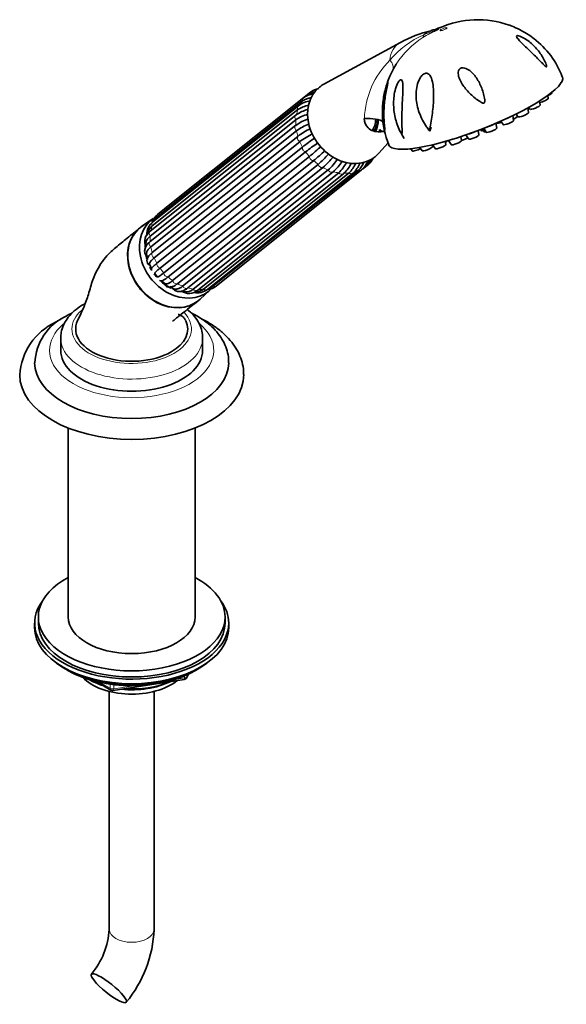
# Model space of a CAD drawing. Units: millimetres. Extents: x 0 to 1504, y 0 to 1887.
# Drawn here: x 1357 to 1504, y 348 to 612 of the extents above; entities that cross this region are included whole.
import ezdxf

# ---------------------------------------------------------------- set-up
doc = ezdxf.new("R2010")
doc.units = ezdxf.units.MM
doc.layers.add('DV6_Défaut', color=7, linetype='Continuous')
doc.layers.add('Défaut', color=7, linetype='Continuous')

# ---------------------------------------------------------------- blocks, each defined once
blk = doc.blocks.new('SE5')
at = {"layer": 'DV6_Défaut', "color": 7, "linetype": 'Continuous', "lineweight": 35}
for p, q in [((1459.29, 605.97), (1438.71, 594.75)), ((1433.26, 591.11), (1394.27, 559.97)), ((1435.15, 592.65), (1396.16, 561.51)), ((1498.83, 590.99), (1498.72, 591.75)), ((1499.79, 592.45), (1499.78, 592.55)), ((1431.92, 589.01), (1392.93, 557.87)), ((1433.02, 590.29), (1394.03, 559.15)), ((1493.53, 587.16), (1493.35, 588.41)), ((1493.59, 588.55), (1493.9, 588.09)), ((1496.69, 589.18), (1496.53, 590.28)), ((1431.23, 586.51), (1392.24, 555.37)), ((1431.77, 587.96), (1392.78, 556.81)), ((1489.56, 585.06), (1489.36, 586.36)), ((1490.25, 586.79), (1490.74, 586.07)), ((1431.21, 585.23), (1392.22, 554.09)), ((1392.22, 552.61), (1431.21, 583.76)), ((1466.48, 583.05), (1467.11, 582.2)), ((1467.11, 582.2), (1467.46, 583.22)), ((1485.04, 583.02), (1484.85, 584.3)), ((1485.06, 584.39), (1485.06, 584.38)), ((1486.15, 584.87), (1486.77, 583.97)), ((1431.39, 582.3), (1392.4, 551.16)), ((1392.77, 549.66), (1431.76, 580.8)), ((1453.63, 581.94), (1453.69, 582.62)), ((1459.54, 581.46), (1460.28, 580.2)), ((1475.63, 579.69), (1475.48, 580.74)), ((1476.77, 581.17), (1477.5, 580.1)), ((1480.29, 581.19), (1480.11, 582.39)), ((1480.75, 582.63), (1480.93, 582.37)), ((1481.13, 582.78), (1481.62, 582.06)), ((1481.56, 582.95), (1482.25, 581.93)), ((1432.29, 579.37), (1393.3, 548.23)), ((1394.02, 546.8), (1433.01, 577.94)), ((1453.48, 576.25), (1455.95, 579.06)), ((1464.44, 577.83), (1465.04, 576.95)), ((1467.83, 578.04), (1467.76, 578.52)), ((1467.89, 578.55), (1468.59, 577.52)), ((1471.38, 578.61), (1471.26, 579.43)), ((1471.64, 579.46), (1471.63, 579.54)), ((1472.1, 579.68), (1472.84, 578.6)), ((1433.86, 576.63), (1394.87, 545.49)), ((1395.89, 544.24), (1434.87, 575.38)), ((1462.04, 577.49), (1462.43, 576.92)), ((1435.98, 574.28), (1396.99, 543.14)), ((1398.23, 542.14), (1437.22, 573.28)), ((1438.51, 572.47), (1399.52, 541.32)), ((1449.06, 572.01), (1450.75, 573.37)), ((1400.91, 540.65), (1439.9, 571.79)), ((1441.28, 571.32), (1402.29, 540.18)), ((1403.73, 539.88), (1442.72, 571.02)), ((1404.97, 539.63), (1443.96, 570.77)), ((1406.5, 539.87), (1445.49, 571.01)), ((1407.55, 539.8), (1446.54, 570.94)), ((1409.03, 540.62), (1448.02, 571.76)), ((1409.87, 540.68), (1448.86, 571.83)), ((1393.03, 558.77), (1389.92, 556.61)), ((1391.28, 549.03), (1391.53, 547.84)), ((1392.12, 546.36), (1392.6, 545.35)), ((1393.47, 544.05), (1394.13, 543.2)), ((1395.26, 542.11), (1396.11, 541.39)), ((1397.47, 540.56), (1398.57, 539.99)), ((1405.5, 537.11), (1408.29, 539.65)), ((1368.26, 526.74), (1368.26, 523.47)), ((1406.26, 523.47), (1406.26, 526.74)), ((1370.26, 502.67), (1370.26, 452.03)), ((1404.26, 452.03), (1404.26, 502.67)), ((1362.26, 452.03), (1362.26, 450.39)), ((1412.26, 450.39), (1412.26, 452.03)), ((1361.26, 450.39), (1361.26, 449.17)), ((1413.26, 449.17), (1413.26, 450.39)), ((1369.58, 438.02), (1370.18, 437.68)), ((1404.34, 437.68), (1404.94, 438.02)), ((1382.33, 432.34), (1401.29, 435.27)), ((1402.05, 435.84), (1402.45, 436.69)), ((1377.78, 434.71), (1381.68, 432.46)), ((1381.26, 432.09), (1381.26, 368.34)), ((1393.26, 368.34), (1393.26, 432.09))]:
    blk.add_line(p, q, dxfattribs=at)
at = {"layer": 'DV6_Défaut', "color": 7, "linetype": 'Continuous', "lineweight": 18}
for p, q in [((1398.87, 435.31), (1401.4, 435.7)), ((1401.4, 435.7), (1401.4, 436.23)), ((1402.11, 436.11), (1402.36, 436.65)), ((1402.11, 436.54), (1402.11, 436.11)), ((1378.75, 434.48), (1381.47, 432.92)), ((1381.47, 432.92), (1381.47, 434)), ((1382.44, 433.87), (1382.44, 432.77)), ((1382.44, 432.77), (1387.8, 433.59))]:
    blk.add_line(p, q, dxfattribs=at)
at = {"layer": 'DV6_Défaut', "color": 7, "linetype": 'Continuous', "lineweight": 35}
for centre, radius, start, end in [((1480.02, 587.24), 24.81, 70.3225, 114.3108), ((1465.81, 618.12), 9.11, 280.4842, 295.8), ((1474.22, 579.8), 30.09, 103.127, 119.7242), ((1481.04, 588.66), 23.03, 20.5619, 52.7875), ((1477.16, 587.89), 22.61, 147.2633, 171.5501), ((1438.13, 588.72), 4.93, 98.9791, 127.1307), ((1436.32, 585.32), 5.96, 99.0798, 123.5618), ((1436.58, 586.7), 5.52, 96.7728, 127.0113), ((1437.52, 588.32), 4.59, 103.3003, 125.0613), ((1477.06, 587.18), 22.63, 169.7318, 174.2327), ((1436.05, 581.42), 7.81, 100.1449, 123.2469), ((1435.93, 583.61), 6.73, 96.5376, 126.5535), ((1437, 576.67), 10.34, 104.0706, 124.082), ((1437.25, 577.85), 10.54, 105.8766, 123.758), ((1477.06, 587.18), 22.63, 181.192, 202.3928), ((1439.92, 571.23), 15.25, 110.4342, 124.8236), ((1440.11, 569.77), 15.27, 110.693, 124.8247), ((1447.17, 559.77), 26.07, 117.5149, 126.2373), ((1447.73, 558.31), 26.12, 117.234, 126.2386), ((1483.44, 513.02), 82.21, 124.9846, 127.8389), ((1462.96, 583.66), 4.07, 201.5214, 212.7608), ((1484.55, 511.37), 82.64, 125.0287, 127.8402), ((1388.57, 631.55), 72.79, 309.4974, 312.7732), ((1389.89, 630.19), 72.45, 309.4985, 312.7617), ((1420.78, 592.14), 25.02, 311.0914, 320.0286), ((1422.09, 591.29), 24.98, 311.0921, 320.3029), ((1429.86, 582.76), 14.87, 312.4887, 327.5364), ((1431.25, 582.27), 14.85, 312.4888, 326.7242), ((1435.6, 578.51), 10.33, 313.5268, 332.9127), ((1436.99, 578.4), 10.32, 313.526, 332.8299), ((1440.16, 576.53), 7.68, 313.9952, 337.391), ((1440.99, 576.88), 8.14, 313.0819, 335.7647), ((1443.98, 576.01), 5.86, 313.6173, 338.3024), ((1444.51, 576.57), 6.44, 312.5178, 339.8296), ((1447.68, 575.73), 3.51, 307.1046, 320.0519), ((1447.13, 576.58), 4.51, 316.2651, 333.2679), ((1447.33, 577.29), 5.2, 311.1002, 332.9932), ((1397.69, 556.05), 5.2, 131.1002, 160.4011), ((1400.52, 556.76), 6.44, 132.5178, 134.943), ((1395.57, 554.56), 4.23, 128.5478, 182.875), ((1394.93, 554.12), 3.45, 128.7412, 159.6442), ((1398.09, 554.31), 6.24, 138.1462, 143.5473), ((1397.05, 555.8), 4.51, 132.0219, 143.4414), ((1394.19, 552.53), 3.44, 124.501, 203.2155), ((1398.14, 552.52), 6.98, 156.5072, 164.7701), ((1403.96, 550.91), 12.93, 174.9494, 178.4928), ((1393, 547.55), 1.64, 132.5838, 229.6358), ((1393.58, 545.05), 1.06, 158.8624, 188.4101), ((1395.16, 543.13), 1.08, 247.0366, 280.0184), ((1402.62, 542.2), 3.48, 234.6191, 312.4424), ((1403.37, 550.02), 11.01, 255.4913, 260.2563), ((1401.9, 541.8), 2.65, 261.5257, 313.6264), ((1404.89, 543.16), 4.29, 257.2285, 308.4235), ((1403.72, 545.71), 6.64, 272.7795, 279.8167), ((1404.33, 542.62), 3.51, 278.7381, 308.224), ((1406.9, 544.61), 4.93, 279.2235, 307.1307), ((1405.35, 545.58), 6.14, 292.414, 298.8675), ((1406.4, 544.37), 4.58, 294.6921, 305.0661), ((1374, 515.85), 16.76, 115.159, 176.4909), ((1375.89, 519.44), 14.59, 115.074, 177.3624), ((1401.14, 436.26), 1, 278.794, 335.1039), ((1382.18, 433.32), 1, 240, 278.794), ((1360.37, 369.71), 20.93, 320.2452, 356.2279), ((1360.65, 369.58), 32.63, 320.4621, 357.8157)]:
    blk.add_arc(centre, radius, start, end, dxfattribs=at)
at = {"layer": 'DV6_Défaut', "color": 7, "linetype": 'Continuous', "lineweight": 18}
for centre, radius, start, end in [((1475.7, 584.96), 25.2, 113.8707, 139.7909), ((1477.32, 588.07), 22.66, 122.1244, 147.8609), ((1472.89, 584.68), 23.32, 134.7929, 177.8339)]:
    blk.add_arc(centre, radius, start, end, dxfattribs=at)
blk.add_ellipse((1470.81, 609.52), major_axis=(0.931, 0.365), ratio=0.207404, dxfattribs=at)
for centre, major_axis, ratio, start_param, end_param in [((1457.01, 619.67), (7.98, -12.7), 0.234601, 0.112636, 0.284227), ((1469.36, 604.09), (3.44, -4.31), 0.81339, 2.768552, 3.269357), ((1463.42, 599.34), (4.89, -6.12), 0.81339, 3.000055, 3.874414), ((1443.88, 605.38), (-13.35, 6.84), 0.27867, 3.217362, 3.652492), ((1433.89, 590.33), (0.624, -0.781), 0.81339, 3.147724, 4.176558), ((1435.78, 591.87), (0.624, -0.781), 0.81339, 3.141656, 3.914758), ((1432.55, 588.23), (0.624, -0.781), 0.81339, 3.140871, 4.438357), ((1442.01, 582.24), (-7.58, 9.49), 0.81339, 0.203462, 0.33666), ((1431.85, 585.73), (0.624, -0.781), 0.81339, 3.141593, 4.700157), ((1442.01, 582.24), (-7.58, 9.49), 0.81339, 0.465261, 0.598459), ((1431.85, 582.99), (-0.624, 0.781), 0.81339, 0.028755, 1.820363), ((1442.01, 582.24), (-7.58, 9.49), 0.81339, 0.72706, 0.860259), ((1442.01, 582.24), (-7.58, 9.49), 0.81339, 0.98886, 1.122058), ((1432.54, 580.2), (-0.624, 0.781), 0.81339, 0.290555, 2.082163), ((1442.01, 582.24), (-7.58, 9.49), 0.81339, 1.250659, 1.383858), ((1433.87, 577.54), (-0.624, 0.781), 0.81339, 0.552354, 2.343962), ((1442.01, 582.24), (-7.58, 9.49), 0.81339, 1.512458, 1.645657), ((1435.76, 575.21), (-0.624, 0.781), 0.81339, 0.814153, 2.605761), ((1442.01, 582.24), (7.58, -9.49), 0.81339, 4.915851, 5.049049), ((1438.08, 573.36), (-0.624, 0.781), 0.81339, 1.075953, 2.867561), ((1442.01, 582.24), (7.58, -9.49), 0.81339, 5.17765, 5.310848), ((1450.13, 574.15), (-0.624, 0.781), 0.81339, 2.38495, 3.142075), ((1440.66, 572.11), (-0.624, 0.781), 0.81339, 1.337752, 3.12936), ((1442.01, 582.24), (7.58, -9.49), 0.81339, 5.439449, 5.572648), ((1443.34, 571.55), (-0.624, 0.781), 0.81339, 1.599552, 3.141593), ((1442.01, 582.24), (7.58, -9.49), 0.81339, 5.701249, 5.834447), ((1445.92, 571.72), (-0.624, 0.781), 0.81339, 1.861351, 3.141147), ((1442.01, 582.24), (7.58, -9.49), 0.81339, 5.963048, 6.096247), ((1448.24, 572.61), (-0.624, 0.781), 0.81339, 2.12315, 3.141866), ((1394.9, 559.18), (0.624, -0.781), 0.81339, 3.141593, 4.176558), ((1396.79, 560.73), (0.624, -0.781), 0.81339, 3.141593, 3.364772), ((1403.02, 551.1), (-7.58, 9.49), 0.81339, 0.465261, 0.598459), ((1393.56, 557.09), (0.624, -0.781), 0.81339, 3.141593, 4.438357), ((1403.02, 551.1), (-7.58, 9.49), 0.81339, 0.203462, 0.305369), ((1392.86, 554.59), (0.624, -0.781), 0.81339, 3.141593, 4.700157), ((1403.02, 551.1), (-7.58, 9.49), 0.81339, 0.72706, 0.860259), ((1392.86, 551.85), (0.624, -0.781), 0.81339, 3.170348, 4.961956), ((1399.1, 547.97), (5.62, -7.03), 0.81339, 4.048264, 4.084948), ((1403.02, 551.1), (-7.58, 9.49), 0.81339, 0.98886, 1.122058), ((1393.55, 549.05), (0.624, -0.781), 0.81339, 3.432147, 5.223755), ((1403.02, 551.1), (-7.58, 9.49), 0.81339, 1.250659, 1.383858), ((1394.89, 546.4), (0.624, -0.781), 0.81339, 3.693947, 5.485555), ((1403.02, 551.1), (-7.58, 9.49), 0.81339, 1.512458, 1.645657), ((1396.78, 544.07), (0.624, -0.781), 0.81339, 3.955746, 5.747354), ((1403.02, 551.1), (7.58, -9.49), 0.81339, 4.915851, 5.049049), ((1399.09, 542.21), (0.624, -0.781), 0.81339, 4.217545, 6.009154), ((1403.02, 551.1), (7.58, -9.49), 0.81339, 5.17765, 5.310848), ((1399.1, 547.97), (5.62, -7.03), 0.81339, -0.943355, -0.86068), ((1401.67, 540.97), (0.624, -0.781), 0.81339, 4.479345, 6.270953), ((1403.02, 551.1), (7.58, -9.49), 0.81339, 5.439449, 5.572648), ((1404.35, 540.41), (-0.624, 0.781), 0.81339, 1.599552, 3.141593), ((1403.02, 551.1), (7.58, -9.49), 0.81339, 5.701249, 5.834447), ((1406.93, 540.58), (-0.624, 0.781), 0.81339, 1.861351, 3.141593), ((1403.02, 551.1), (7.58, -9.49), 0.81339, 5.998396, 6.096247), ((1409.25, 541.46), (-0.624, 0.781), 0.81339, 2.12315, 3.141593), ((1387.26, 529.19), (-16, 0), 0.57735, 5.713184, 6.283185), ((1387.26, 529.19), (-16, 0), 0.57735, 0, 3.644746), ((1387.26, 523.47), (-22, 0), 0.57735, 0, 3.751134), ((1387.26, 523.47), (-22, 0), 0.57735, 5.698765, 6.283185), ((1387.26, 526.74), (-19, 0), 0.57735, 0.004221, 3.14793), ((1401.14, 436.26), (-0.153, 0.988), 0.211325, 3.141593, 4.080475), ((1401.14, 436.26), (1, 0), 0.57735, 4.974188, 6.021386), ((1401.14, 436.26), (-0.907, 0.421), 0.788675, 3.141593, 3.492472), ((1382.18, 433.32), (-1, 0), 0.57735, 0.785398, 1.832596), ((1382.18, 433.32), (0.5, 0.866), 0.57735, 2.356194, 3.141593), ((1382.18, 433.32), (-0.153, 0.988), 0.211325, 3.141593, 4.080475), ((1387.26, 368.34), (6, 0), 0.57735, 3.141593, 6.283185)]:
    blk.add_ellipse(centre, major_axis=major_axis, ratio=ratio, start_param=start_param, end_param=end_param, dxfattribs=at)
at = {"layer": 'DV6_Défaut', "color": 7, "linetype": 'Continuous', "lineweight": 35}
for centre, major_axis, ratio, start_param, end_param in [((1479.37, 587.66), (23.28, 9.11), 0.207404, 3.141909, 6.283112), ((1445.01, 584.64), (-7.46, 9.34), 0.81339, 0, 3.284537), ((1445.01, 584.64), (-7.46, 9.34), 0.81339, 6.140241, 6.283185), ((1497.43, 590.45), (1.4, 0.55), 0.207404, 3.989919, 6.235541), ((1498.39, 591.92), (1.4, 0.55), 0.207404, 4.868025, 6.235541), ((1493.24, 588.53), (1.4, 0.55), 0.207404, 4.724047, 4.966779), ((1495.29, 588.65), (1.4, 0.55), 0.207404, 3.189237, 6.235541), ((1431.85, 585.73), (0.624, -0.781), 0.81339, 2.908549, 3.141593), ((1443.02, 576.2), (-13.31, -6.92), 0.477687, 3.430781, 3.970244), ((1487.6, 585.95), (1.72, 0.67), 0.207404, 4.705765, 5.343675), ((1489.31, 585.69), (1.4, 0.55), 0.207404, 4.769327, 6.026679), ((1492.13, 586.63), (1.4, 0.55), 0.207404, 3.189237, 6.235541), ((1447.28, 586.45), (-3.74, 4.69), 0.81339, 3.310765, 3.950596), ((1447.28, 586.45), (-4.06, 5.08), 0.81339, 3.354911, 3.949344), ((1447.06, 586.27), (4.37, -5.47), 0.81339, 0.298727, 0.841145), ((1483.64, 582.49), (1.4, 0.55), 0.207404, 3.189237, 6.235541), ((1483.08, 583.91), (1.72, 0.67), 0.207404, 4.215497, 5.388386), ((1486.45, 584.94), (1.4, 0.55), 0.207404, 3.189237, 4.561366), ((1488.16, 584.53), (1.4, 0.55), 0.207404, 3.189237, 6.235541), ((1453, 581.93), (-0.896, -0.444), 0.849237, 2.749095, 3.517611), ((1445.01, 584.64), (-6.4, 8.01), 0.81339, 3.860994, 3.891634), ((1476.03, 580.14), (1.4, 0.55), 0.207404, 4.345897, 5.709796), ((1478.34, 582.08), (1.72, 0.67), 0.207404, 4.018865, 5.149537), ((1478.89, 580.66), (1.4, 0.55), 0.207404, 3.189237, 6.235541), ((1482.32, 582.93), (1.4, 0.55), 0.207404, 3.189237, 3.946953), ((1483.01, 582.62), (1.4, 0.55), 0.207404, 3.189237, 3.993866), ((1466.43, 577.51), (1.4, 0.55), 0.207404, 3.189237, 6.235541), ((1469.98, 578.08), (1.4, 0.55), 0.207404, 3.189237, 6.235541), ((1470.24, 578.92), (1.4, 0.55), 0.207404, 5.500303, 6.235541), ((1474.23, 579.16), (1.4, 0.55), 0.207404, 3.189237, 6.235541), ((1473.68, 580.57), (1.72, 0.67), 0.207404, 4.193772, 4.537173), ((1462.32, 578), (1.4, 0.55), 0.207404, 3.431816, 4.060777), ((1463.82, 577.48), (1.4, 0.55), 0.207404, 3.189237, 5.266071), ((1443.34, 571.55), (-0.624, 0.781), 0.81339, 3.141593, 3.39116), ((1397.29, 546.52), (7.8, -9.77), 0.81339, 3.087788, 6.283185), ((1400.24, 548.88), (7.65, -9.57), 0.81339, 3.087788, 6.283185), ((1400.24, 548.88), (6.55, -8.2), 0.81339, 3.834708, 3.903631), ((1400.24, 548.88), (6.55, -8.2), 0.81339, 4.093434, 4.231966), ((1400.24, 548.88), (6.55, -8.2), 0.81339, 4.449036, 4.551297), ((1400.24, 548.88), (6.55, -8.2), 0.81339, 4.66801, 4.775857), ((1400.24, 548.88), (6.55, -8.2), 0.81339, 4.894773, 5.24514), ((1400.24, 548.88), (6.55, -8.2), 0.81339, -0.743008, -0.676561), ((1400.24, 548.88), (7.65, -9.57), 0.81339, 0, 0.053805), ((1397.29, 546.52), (7.8, -9.77), 0.81339, 0, 0.053805), ((1387.26, 529.19), (15, 0), 0.57735, 2.879457, 5.497787), ((1387.26, 529.19), (-15, 0), 0.57735, 2.356194, 3.400463), ((1387.26, 523.47), (-19, 0), 0.57735, 0, 3.141593), ((1387.26, 520.2), (-26, 0), 0.57735, 0.004935, 3.135073), ((1387.26, 516.94), (-30, 0), 0.57735, 0.002898, 3.142691), ((1387.26, 452.03), (25, 0), 0.57735, 2.318559, 6.283185), ((1387.26, 452.03), (25, 0), 0.57735, 0, 0.823034), ((1387.26, 450.39), (26, 0), 0.57735, 2.728824, 6.283185), ((1387.26, 450.39), (26, 0), 0.57735, 0, 0.412769), ((1387.26, 452.03), (17, 0), 0.57735, 3.141593, 6.283185), ((1387.26, 449.17), (26, 0), 0.57735, 3.141593, 6.283185), ((1387.26, 450.39), (25, 0), 0.57735, 3.141593, 6.283185), ((1387.26, 448.23), (-25, 0), 0.57735, 0.63409, 2.507503), ((1387.26, 447.54), (-24.15, 0), 0.57735, 0.785398, 2.356194), ((1387.26, 440.02), (-15, 0), 0.57735, 0.505841, 2.520403), ((1387.26, 441.82), (-16.09, 0), 0.57735, 0.785398, 1.076804), ((1387.26, 442.56), (-17, 0), 0.57735, 0.850392, 1.068867), ((1387.26, 441.82), (-16.09, 0), 0.57735, 1.397728, 2.267463), ((1387.26, 442.56), (-17, 0), 0.57735, 1.46012, 2.205071)]:
    blk.add_ellipse(centre, major_axis=major_axis, ratio=ratio, start_param=start_param, end_param=end_param, dxfattribs=at)
blk.add_ellipse((1381.14, 352.57), major_axis=(-4.68, 3.76), ratio=0.211325, dxfattribs=at)
at = {"layer": 'DV6_Défaut', "color": 7, "linetype": 'Continuous', "lineweight": 18}
for points, knots in [([(1469.8, 609.89), (1469.74, 609.87), (1469.68, 609.82), (1469.59, 609.72), (1469.55, 609.66), (1469.45, 609.56), (1469.41, 609.51), (1469.31, 609.44), (1469.28, 609.41), (1469.18, 609.35), (1469.13, 609.31), (1469, 609.24), (1468.92, 609.2), (1468.76, 609.11), (1468.68, 609.08), (1468.43, 608.96), (1468.27, 608.88), (1467.77, 608.64), (1467.45, 608.49), (1466.49, 607.99), (1465.87, 607.64), (1465.27, 607.26)], [0, 0, 0, 0, 0.196296, 0.196296, 0.330247, 0.330247, 0.397222, 0.397222, 0.43071, 0.43071, 0.464197, 0.464197, 0.497685, 0.497685, 0.531173, 0.531173, 0.598148, 0.598148, 0.732099, 0.732099, 1, 1, 1, 1]), ([(1465.5, 608.01), (1466.04, 608.24), (1466.58, 608.46), (1467.4, 608.75), (1467.67, 608.84), (1468.09, 608.98), (1468.23, 609.02), (1468.44, 609.09), (1468.52, 609.12), (1468.63, 609.15), (1468.67, 609.17), (1468.75, 609.2), (1468.8, 609.22), (1468.87, 609.27), (1468.83, 609.27), (1468.78, 609.28), (1468.75, 609.28), (1468.66, 609.28), (1468.59, 609.28), (1468.4, 609.27), (1468.27, 609.26), (1467.89, 609.22), (1467.65, 609.18), (1467.43, 609.12)], [0, 0, 0, 0, 0.25, 0.25, 0.375, 0.375, 0.4375, 0.4375, 0.46875, 0.46875, 0.484375, 0.484375, 0.5, 0.5, 0.53125, 0.53125, 0.5625, 0.5625, 0.625, 0.625, 0.75, 0.75, 1, 1, 1, 1])]:
    blk.add_open_spline(points, degree=3, knots=knots, dxfattribs=at)
at = {"layer": 'DV6_Défaut', "color": 7, "linetype": 'Continuous', "lineweight": 35}
for points, knots in [([(1495, 607), (1494.9, 607.07), (1494.81, 607.14), (1493.64, 608.02), (1492.41, 608.77), (1490.46, 609.75), (1489.76, 610.07), (1488.87, 610.45), (1488.59, 610.56), (1488.41, 610.63), (1488.38, 610.64), (1488.37, 610.64)], [0, 0, 0, 0, 0.046633, 0.046633, 0.576911, 0.576911, 0.842049, 0.842049, 0.974619, 0.974619, 1, 1, 1, 1]), ([(1490.43, 607.72), (1490.51, 607.8), (1490.7, 607.8), (1491.14, 607.7), (1491.39, 607.61), (1492.11, 607.28), (1492.59, 607), (1493.94, 606.08), (1494.76, 605.35), (1496.19, 603.79), (1496.82, 602.94), (1497.59, 601.63), (1497.83, 601.18), (1498.13, 600.5), (1498.23, 600.27), (1498.34, 599.93), (1498.38, 599.82), (1498.42, 599.6), (1498.44, 599.49), (1498.37, 599.37), (1498.27, 599.43), (1498.09, 599.56), (1498, 599.64), (1497.73, 599.9), (1497.54, 600.09), (1497, 600.65), (1496.62, 601.03), (1495.5, 602.17), (1494.73, 602.92), (1493.19, 604.42), (1492.4, 605.16), (1491.34, 606.22), (1491.01, 606.57), (1490.62, 607.07), (1490.5, 607.23), (1490.37, 607.52), (1490.35, 607.65), (1490.43, 607.72)], [0, 0, 0, 0, 0.03125, 0.03125, 0.0625, 0.0625, 0.125, 0.125, 0.25, 0.25, 0.375, 0.375, 0.4375, 0.4375, 0.46875, 0.46875, 0.484375, 0.484375, 0.5, 0.5, 0.515625, 0.515625, 0.53125, 0.53125, 0.5625, 0.5625, 0.625, 0.625, 0.75, 0.75, 0.875, 0.875, 0.9375, 0.9375, 0.96875, 0.96875, 1, 1, 1, 1]), ([(1481.83, 590.18), (1481.82, 590.04), (1481.8, 589.9), (1481.62, 589.69), (1481.45, 589.7), (1481.06, 589.8), (1480.82, 589.95), (1480.12, 590.38), (1479.68, 590.71), (1478.42, 591.72), (1477.65, 592.46), (1476.28, 594.06), (1475.67, 594.91), (1475.02, 596.28), (1474.85, 596.75), (1474.73, 597.48), (1474.72, 597.72), (1474.77, 598.22), (1474.83, 598.47), (1475.13, 598.9), (1475.37, 599.06), (1475.9, 599.2), (1476.18, 599.17), (1476.95, 598.99), (1477.4, 598.73), (1478.63, 597.81), (1479.28, 597), (1480.37, 595.26), (1480.81, 594.32), (1481.35, 592.81), (1481.5, 592.3), (1481.68, 591.52), (1481.73, 591.26), (1481.81, 590.72), (1481.85, 590.45), (1481.83, 590.18)], [0, 0, 0, 0, 0.015625, 0.015625, 0.03125, 0.03125, 0.0625, 0.0625, 0.125, 0.125, 0.25, 0.25, 0.375, 0.375, 0.4375, 0.4375, 0.46875, 0.46875, 0.5, 0.5, 0.53125, 0.53125, 0.5625, 0.5625, 0.625, 0.625, 0.75, 0.75, 0.875, 0.875, 0.9375, 0.9375, 0.96875, 0.96875, 1, 1, 1, 1]), ([(1467.24, 583.31), (1467.21, 583.14), (1467.18, 582.97), (1467.12, 582.71), (1467.1, 582.63), (1467.06, 582.51), (1467.05, 582.46), (1466.98, 582.43), (1466.93, 582.46), (1466.77, 582.62), (1466.67, 582.76), (1466.45, 583.05), (1466.35, 583.2), (1465.84, 583.94), (1465.48, 584.55), (1464.51, 586.43), (1464.02, 587.77), (1463.45, 590.52), (1463.35, 591.91), (1463.62, 594.04), (1463.79, 594.74), (1464.17, 595.75), (1464.32, 596.08), (1464.7, 596.71), (1464.92, 597.02), (1465.46, 597.5), (1465.78, 597.68), (1466.39, 597.74), (1466.66, 597.63), (1467.29, 597.1), (1467.53, 596.52), (1468.06, 594.69), (1468.14, 593.29), (1468.14, 590.45), (1468.04, 589), (1467.72, 586.1), (1467.51, 584.68), (1467.24, 583.31)], [0, 0, 0, 0, 0.015625, 0.015625, 0.023438, 0.023438, 0.027344, 0.027344, 0.03125, 0.03125, 0.046875, 0.046875, 0.0625, 0.0625, 0.125, 0.125, 0.25, 0.25, 0.375, 0.375, 0.4375, 0.4375, 0.46875, 0.46875, 0.5, 0.5, 0.53125, 0.53125, 0.5625, 0.5625, 0.625, 0.625, 0.75, 0.75, 0.875, 0.875, 1, 1, 1, 1]), ([(1455.09, 582.46), (1455.06, 582.5), (1455.03, 582.62), (1454.96, 582.85), (1454.93, 582.97), (1454.84, 583.36), (1454.79, 583.62), (1454.65, 584.44), (1454.57, 585), (1454.42, 586.69), (1454.41, 587.85), (1454.58, 590.22), (1454.76, 591.44), (1455.16, 593.19), (1455.31, 593.77), (1455.56, 594.56), (1455.65, 594.81), (1455.81, 595.23), (1455.88, 595.38), (1455.93, 595.39), (1455.92, 595.26), (1455.85, 594.9), (1455.8, 594.67), (1455.64, 593.93), (1455.52, 593.37), (1455.2, 591.66), (1455.03, 590.46), (1454.83, 588.05), (1454.8, 586.83), (1454.86, 585.06), (1454.91, 584.47), (1454.99, 583.6), (1455.02, 583.31), (1455.07, 582.9), (1455.08, 582.77), (1455.11, 582.53), (1455.11, 582.42), (1455.09, 582.46)], [0, 0, 0, 0, 0.015625, 0.015625, 0.03125, 0.03125, 0.0625, 0.0625, 0.125, 0.125, 0.25, 0.25, 0.375, 0.375, 0.4375, 0.4375, 0.46875, 0.46875, 0.5, 0.5, 0.53125, 0.53125, 0.5625, 0.5625, 0.625, 0.625, 0.75, 0.75, 0.875, 0.875, 0.9375, 0.9375, 0.96875, 0.96875, 0.984375, 0.984375, 1, 1, 1, 1]), ([(1458.55, 583.56), (1458.09, 584.76), (1457.77, 586.01), (1457.41, 588.53), (1457.36, 589.81), (1457.54, 591.77), (1457.65, 592.43), (1457.97, 593.71), (1458.18, 594.36), (1458.62, 595.23), (1458.79, 595.52), (1459.18, 595.92), (1459.4, 596), (1459.68, 595.82), (1459.76, 595.6), (1459.86, 595.13), (1459.89, 594.86), (1459.93, 594.01), (1459.92, 593.39), (1459.87, 592.12), (1459.84, 591.48), (1459.74, 589.51), (1459.68, 588.17), (1459.63, 585.52), (1459.64, 584.19), (1459.69, 582.57), (1459.7, 582.25), (1459.69, 581.86), (1459.69, 581.79), (1459.68, 581.64), (1459.67, 581.56), (1459.59, 581.49), (1459.53, 581.55), (1459.44, 581.67), (1459.39, 581.73), (1459.03, 582.34), (1458.77, 582.96), (1458.55, 583.56)], [0, 0, 0, 0, 0.125, 0.125, 0.25, 0.25, 0.3125, 0.3125, 0.375, 0.375, 0.40625, 0.40625, 0.4375, 0.4375, 0.46875, 0.46875, 0.5, 0.5, 0.5625, 0.5625, 0.625, 0.625, 0.75, 0.75, 0.875, 0.875, 0.90625, 0.90625, 0.914062, 0.914062, 0.921875, 0.921875, 0.929687, 0.929687, 0.9375, 0.9375, 1, 1, 1, 1]), ([(1455.03, 582.18), (1454.59, 582.09), (1454.14, 582.03), (1453.1, 582), (1452.5, 582.06), (1451.42, 582.41), (1450.95, 582.69), (1449.87, 583.76), (1449.61, 584.68), (1449.58, 585.56)], [0, 0, 0, 0, 0.159199, 0.159199, 0.369399, 0.369399, 0.5796, 0.5796, 1, 1, 1, 1]), ([(1453.96, 582.04), (1453.98, 582.07), (1454.05, 582.21), (1454.11, 582.35), (1454.15, 582.47)], [0, 0, 0, 0, 0.180403, 1, 1, 1, 1]), ([(1390.52, 556.99), (1389.35, 556.32), (1388.39, 555.38), (1386.95, 553.1), (1386.48, 551.76), (1386.12, 548.89), (1386.22, 547.35), (1386.98, 544.34), (1387.64, 542.84), (1389.4, 540.12), (1390.51, 538.89), (1393.02, 536.87), (1394.4, 536.09), (1397.3, 535.06), (1398.76, 534.84), (1400.87, 534.96), (1401.55, 535.07), (1402.85, 535.45), (1403.48, 535.72), (1404.62, 536.37), (1405.14, 536.77), (1405.62, 537.22)], [0, 0, 0, 0, 0.117741, 0.117741, 0.235481, 0.235481, 0.353222, 0.353222, 0.470962, 0.470962, 0.588703, 0.588703, 0.706444, 0.706444, 0.824184, 0.824184, 0.883055, 0.883055, 0.941925, 0.941925, 1, 1, 1, 1]), ([(1389.6, 556.37), (1388.3, 555.33), (1386.3, 553.72), (1383.23, 551.22), (1380.81, 549.15), (1379.16, 546.98), (1377.81, 544.67), (1376.61, 542.07), (1375.81, 538.62), (1374.4, 534.86), (1373.4, 532.73), (1372.77, 531.43)], [0, 0, 0, 0, 0.175447, 0.318617, 0.429696, 0.510412, 0.568307, 0.656639, 0.77818, 0.885562, 1, 1, 1, 1]), ([(1392.22, 554.09), (1391.93, 553.86), (1391.69, 553.61), (1391.41, 553.21), (1391.32, 553.07), (1391.19, 552.79), (1391.14, 552.65), (1391.06, 552.36), (1391.04, 552.21), (1391.03, 552.06)], [0, 0, 0, 0, 0.396656, 0.396656, 0.594985, 0.594985, 0.793313, 0.793313, 1, 1, 1, 1]), ([(1392.24, 552.63), (1392.03, 552.45), (1391.56, 552.05), (1390.99, 551.28), (1390.68, 550.31), (1390.79, 549.37), (1391.06, 548.91), (1391.22, 548.66)], [0, 0, 0, 0, 0.146546, 0.394825, 0.612355, 0.823892, 1, 1, 1, 1]), ([(1392.4, 551.16), (1392.1, 550.93), (1391.86, 550.69), (1391.49, 550.21), (1391.36, 549.97), (1391.21, 549.51), (1391.19, 549.28), (1391.23, 549.05), (1391.23, 549.04), (1391.23, 549.03)], [0, 0, 0, 0, 0.328176, 0.328176, 0.656352, 0.656352, 0.984528, 0.984528, 1, 1, 1, 1]), ([(1391.81, 548.71), (1391.87, 548.8), (1391.95, 548.89), (1392.23, 549.2), (1392.48, 549.42), (1392.77, 549.66)], [0, 0, 0, 0, 0.308401, 0.308401, 1, 1, 1, 1]), ([(1393.3, 548.23), (1393.01, 547.99), (1392.76, 547.77), (1392.37, 547.35), (1392.23, 547.15), (1392.05, 546.8), (1392.02, 546.64), (1392.04, 546.44), (1392.06, 546.39), (1392.08, 546.34)], [0, 0, 0, 0, 0.297101, 0.297101, 0.594202, 0.594202, 0.891302, 0.891302, 1, 1, 1, 1]), ([(1392.58, 545.42), (1392.61, 545.49), (1392.68, 545.58), (1392.9, 545.83), (1393.06, 545.99), (1393.48, 546.35), (1393.73, 546.56), (1394.02, 546.8)], [0, 0, 0, 0, 0.319743, 0.319743, 0.659872, 0.659872, 1, 1, 1, 1]), ([(1394.87, 545.49), (1394.57, 545.26), (1394.32, 545.05), (1393.9, 544.68), (1393.74, 544.52), (1393.51, 544.27), (1393.45, 544.17), (1393.42, 544.07), (1393.42, 544.05), (1393.43, 544.03)], [0, 0, 0, 0, 0.286493, 0.286493, 0.572987, 0.572987, 0.85948, 0.85948, 1, 1, 1, 1]), ([(1394.12, 543.18), (1394.13, 543.16), (1394.16, 543.15), (1394.27, 543.15), (1394.38, 543.2), (1394.69, 543.36), (1394.88, 543.48), (1395.33, 543.8), (1395.59, 544), (1395.89, 544.24)], [0, 0, 0, 0, 0.139726, 0.139726, 0.426484, 0.426484, 0.713242, 0.713242, 1, 1, 1, 1]), ([(1396.99, 543.14), (1396.69, 542.9), (1396.43, 542.7), (1395.98, 542.38), (1395.79, 542.26), (1395.51, 542.11), (1395.41, 542.07), (1395.33, 542.06)], [0, 0, 0, 0, 0.350853, 0.350853, 0.701707, 0.701707, 1, 1, 1, 1]), ([(1396.02, 541.25), (1396.16, 541.04), (1396.42, 540.65), (1397.21, 540.34), (1397.92, 540.41), (1398.3, 540.57), (1398.51, 540.67)], [0, 0, 0, 0, 0.233312, 0.512841, 0.773884, 1, 1, 1, 1]), ([(1396.11, 541.37), (1396.15, 541.34), (1396.19, 541.32), (1396.38, 541.25), (1396.55, 541.25), (1396.94, 541.34), (1397.17, 541.43), (1397.67, 541.71), (1397.94, 541.9), (1398.23, 542.14)], [0, 0, 0, 0, 0.104638, 0.104638, 0.403092, 0.403092, 0.701546, 0.701546, 1, 1, 1, 1]), ([(1399.52, 541.32), (1399.22, 541.09), (1398.95, 540.9), (1398.62, 540.71), (1398.53, 540.67), (1398.45, 540.63)], [0, 0, 0, 0, 0.744585, 0.744585, 1, 1, 1, 1]), ([(1398.18, 540.07), (1398.36, 539.89), (1398.72, 539.54), (1399.59, 539.19), (1400.58, 539.24), (1401.5, 539.6), (1402.02, 539.98), (1402.3, 540.18)], [0, 0, 0, 0, 0.15279, 0.365743, 0.587777, 0.81445, 1, 1, 1, 1]), ([(1398.57, 539.98), (1398.57, 539.98), (1398.57, 539.98), (1398.79, 539.89), (1399.02, 539.86), (1399.52, 539.9), (1399.78, 539.97), (1400.33, 540.23), (1400.62, 540.42), (1400.91, 540.65)], [0, 0, 0, 0, 0.006024, 0.006024, 0.337349, 0.337349, 0.668675, 0.668675, 1, 1, 1, 1]), ([(1374.45, 535.87), (1374.02, 535.61), (1373, 534.98), (1371.38, 533.67), (1369.95, 532.01), (1368.92, 530.2), (1368.34, 528.38), (1368.3, 527.26), (1368.3, 526.68)], [0, 0, 0, 0, 0.105819, 0.303825, 0.50116, 0.672581, 0.856613, 1, 1, 1, 1]), ([(1398.3, 531.31), (1398.3, 531.31), (1398.3, 531.32), (1398.4, 531.4), (1398.67, 531.62), (1399.18, 532.04), (1400.06, 532.76), (1401.38, 533.83), (1403.16, 535.23), (1404.34, 536.17), (1405.05, 536.73)], [0, 0, 0, 0, 0.002455, 0.011882, 0.056872, 0.13793, 0.253928, 0.460863, 0.726436, 1, 1, 1, 1]), ([(1371.29, 533.49), (1371.13, 533.42), (1370.61, 533.15), (1370.11, 532.88), (1369.7, 532.65)], [0, 0, 0, 0, 0.284515, 1, 1, 1, 1]), ([(1401.75, 531.43), (1401.59, 531.71), (1401.33, 532.14), (1400.72, 532.73), (1400.06, 533.02), (1399.8, 533.06), (1399.75, 533.06)], [0, 0, 0, 0, 0.370632, 0.675596, 0.91939, 1, 1, 1, 1]), ([(1406.2, 526.83), (1406.22, 527.15), (1406.24, 528.02), (1405.82, 529.6), (1405, 531.35), (1403.78, 532.99), (1402.74, 533.97), (1402.16, 534.44)], [0, 0, 0, 0, 0.102511, 0.321664, 0.541129, 0.766307, 1, 1, 1, 1]), ([(1413.2, 520.08), (1413.22, 520.48), (1413.26, 521.52), (1412.87, 523.4), (1412.07, 525.49), (1410.85, 527.49), (1409.26, 529.35), (1407.29, 531.08), (1405.23, 532.45), (1403.8, 533.22), (1403.21, 533.51)], [0, 0, 0, 0, 0.066764, 0.199963, 0.333147, 0.468742, 0.608432, 0.752643, 0.900473, 1, 1, 1, 1]), ([(1368.2, 531.74), (1367.85, 531.56), (1367.4, 531.32), (1366.99, 531.08), (1366.88, 531.02)], [0, 0, 0, 0, 0.769035, 1, 1, 1, 1]), ([(1417.23, 516.96), (1417.24, 517.11), (1417.3, 517.97), (1417.01, 519.71), (1416.32, 521.96), (1415.2, 524.14), (1413.69, 526.19), (1411.79, 528.12), (1409.52, 529.9), (1407.54, 531.11), (1406.34, 531.73), (1406.07, 531.86)], [0, 0, 0, 0, 0.02151, 0.149954, 0.278067, 0.407717, 0.540476, 0.676993, 0.816866, 0.958963, 1, 1, 1, 1])]:
    blk.add_open_spline(points, degree=3, knots=knots, dxfattribs=at)

msp = doc.modelspace()

# ---------------------------------------------------------------- block references
at = {"layer": 'Défaut'}
msp.add_blockref('SE5', (0, 0), dxfattribs=at)

doc.saveas('drawing.dxf')
